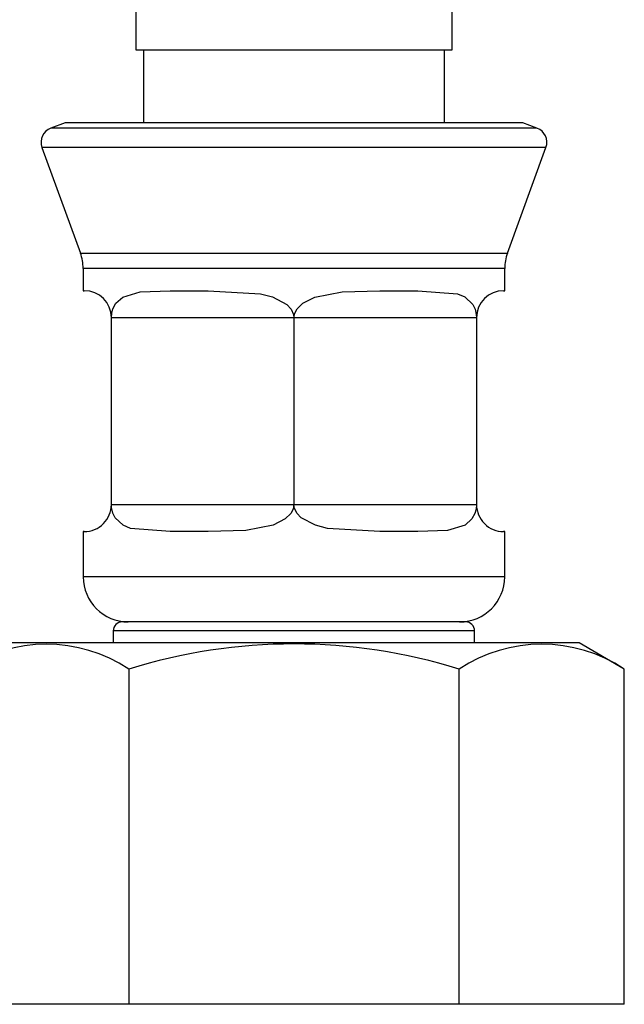
# Model space of a CAD drawing. Extents: x -331 to 331, y -236 to 229.
# Drawn here: x -71 to -51, y -109 to -76 of the extents above; entities that cross this region are included whole.
import ezdxf
from ezdxf.lldxf.tags import DXFTag

# ---------------------------------------------------------------- set-up
doc = ezdxf.new("R2010")
doc.units = 0
doc.header["$MEASUREMENT"] = 0
doc.layers.add('VRSTVA_1', color=7, linetype='CONTINUOUS')
tags = doc.linetypes.add('NEW_LINE160', pattern=[12.3, 6.3, -1.2, 1.2, -1.2, 1.2, -1.2]).pattern_tags.tags
tags[14:15] = [DXFTag(74, 4), DXFTag(75, 0), DXFTag(340, '0'), DXFTag(46, 1.0), DXFTag(50, 0.0), DXFTag(44, 0.0), DXFTag(45, 0.0)]
tags[12:13] = [DXFTag(74, 4), DXFTag(75, 0), DXFTag(340, '0'), DXFTag(46, 1.0), DXFTag(50, 0.0), DXFTag(44, 0.0), DXFTag(45, 0.0)]
tags[10:11] = [DXFTag(74, 4), DXFTag(75, 0), DXFTag(340, '0'), DXFTag(46, 1.0), DXFTag(50, 0.0), DXFTag(44, 0.0), DXFTag(45, 0.0)]
tags[8:9] = [DXFTag(74, 4), DXFTag(75, 0), DXFTag(340, '0'), DXFTag(46, 1.0), DXFTag(50, 0.0), DXFTag(44, 0.0), DXFTag(45, 0.0)]
tags[6:7] = [DXFTag(74, 4), DXFTag(75, 0), DXFTag(340, '0'), DXFTag(46, 1.0), DXFTag(50, 0.0), DXFTag(44, 0.0), DXFTag(45, 0.0)]
tags[4:5] = [DXFTag(74, 4), DXFTag(75, 0), DXFTag(340, '0'), DXFTag(46, 1.0), DXFTag(50, 0.0), DXFTag(44, 0.0), DXFTag(45, 0.0)]
tags = doc.linetypes.add('NEW_LINE161', pattern=[12.3, 6.3, -1.2, 1.2, -1.2, 1.2, -1.2]).pattern_tags.tags
tags[14:15] = [DXFTag(74, 4), DXFTag(75, 0), DXFTag(340, '0'), DXFTag(46, 1.0), DXFTag(50, 0.0), DXFTag(44, 0.0), DXFTag(45, 0.0)]
tags[12:13] = [DXFTag(74, 4), DXFTag(75, 0), DXFTag(340, '0'), DXFTag(46, 1.0), DXFTag(50, 0.0), DXFTag(44, 0.0), DXFTag(45, 0.0)]
tags[10:11] = [DXFTag(74, 4), DXFTag(75, 0), DXFTag(340, '0'), DXFTag(46, 1.0), DXFTag(50, 0.0), DXFTag(44, 0.0), DXFTag(45, 0.0)]
tags[8:9] = [DXFTag(74, 4), DXFTag(75, 0), DXFTag(340, '0'), DXFTag(46, 1.0), DXFTag(50, 0.0), DXFTag(44, 0.0), DXFTag(45, 0.0)]
tags[6:7] = [DXFTag(74, 4), DXFTag(75, 0), DXFTag(340, '0'), DXFTag(46, 1.0), DXFTag(50, 0.0), DXFTag(44, 0.0), DXFTag(45, 0.0)]
tags[4:5] = [DXFTag(74, 4), DXFTag(75, 0), DXFTag(340, '0'), DXFTag(46, 1.0), DXFTag(50, 0.0), DXFTag(44, 0.0), DXFTag(45, 0.0)]
tags = doc.linetypes.add('NEW_LINE162', pattern=[12.3, 6.3, -1.2, 1.2, -1.2, 1.2, -1.2]).pattern_tags.tags
tags[14:15] = [DXFTag(74, 4), DXFTag(75, 0), DXFTag(340, '0'), DXFTag(46, 1.0), DXFTag(50, 0.0), DXFTag(44, 0.0), DXFTag(45, 0.0)]
tags[12:13] = [DXFTag(74, 4), DXFTag(75, 0), DXFTag(340, '0'), DXFTag(46, 1.0), DXFTag(50, 0.0), DXFTag(44, 0.0), DXFTag(45, 0.0)]
tags[10:11] = [DXFTag(74, 4), DXFTag(75, 0), DXFTag(340, '0'), DXFTag(46, 1.0), DXFTag(50, 0.0), DXFTag(44, 0.0), DXFTag(45, 0.0)]
tags[8:9] = [DXFTag(74, 4), DXFTag(75, 0), DXFTag(340, '0'), DXFTag(46, 1.0), DXFTag(50, 0.0), DXFTag(44, 0.0), DXFTag(45, 0.0)]
tags[6:7] = [DXFTag(74, 4), DXFTag(75, 0), DXFTag(340, '0'), DXFTag(46, 1.0), DXFTag(50, 0.0), DXFTag(44, 0.0), DXFTag(45, 0.0)]
tags[4:5] = [DXFTag(74, 4), DXFTag(75, 0), DXFTag(340, '0'), DXFTag(46, 1.0), DXFTag(50, 0.0), DXFTag(44, 0.0), DXFTag(45, 0.0)]
tags = doc.linetypes.add('NEW_LINE163', pattern=[12.3, 6.3, -1.2, 1.2, -1.2, 1.2, -1.2]).pattern_tags.tags
tags[14:15] = [DXFTag(74, 4), DXFTag(75, 0), DXFTag(340, '0'), DXFTag(46, 1.0), DXFTag(50, 0.0), DXFTag(44, 0.0), DXFTag(45, 0.0)]
tags[12:13] = [DXFTag(74, 4), DXFTag(75, 0), DXFTag(340, '0'), DXFTag(46, 1.0), DXFTag(50, 0.0), DXFTag(44, 0.0), DXFTag(45, 0.0)]
tags[10:11] = [DXFTag(74, 4), DXFTag(75, 0), DXFTag(340, '0'), DXFTag(46, 1.0), DXFTag(50, 0.0), DXFTag(44, 0.0), DXFTag(45, 0.0)]
tags[8:9] = [DXFTag(74, 4), DXFTag(75, 0), DXFTag(340, '0'), DXFTag(46, 1.0), DXFTag(50, 0.0), DXFTag(44, 0.0), DXFTag(45, 0.0)]
tags[6:7] = [DXFTag(74, 4), DXFTag(75, 0), DXFTag(340, '0'), DXFTag(46, 1.0), DXFTag(50, 0.0), DXFTag(44, 0.0), DXFTag(45, 0.0)]
tags[4:5] = [DXFTag(74, 4), DXFTag(75, 0), DXFTag(340, '0'), DXFTag(46, 1.0), DXFTag(50, 0.0), DXFTag(44, 0.0), DXFTag(45, 0.0)]
tags = doc.linetypes.add('NEW_LINE164', pattern=[12.3, 6.3, -1.2, 1.2, -1.2, 1.2, -1.2]).pattern_tags.tags
tags[14:15] = [DXFTag(74, 4), DXFTag(75, 0), DXFTag(340, '0'), DXFTag(46, 1.0), DXFTag(50, 0.0), DXFTag(44, 0.0), DXFTag(45, 0.0)]
tags[12:13] = [DXFTag(74, 4), DXFTag(75, 0), DXFTag(340, '0'), DXFTag(46, 1.0), DXFTag(50, 0.0), DXFTag(44, 0.0), DXFTag(45, 0.0)]
tags[10:11] = [DXFTag(74, 4), DXFTag(75, 0), DXFTag(340, '0'), DXFTag(46, 1.0), DXFTag(50, 0.0), DXFTag(44, 0.0), DXFTag(45, 0.0)]
tags[8:9] = [DXFTag(74, 4), DXFTag(75, 0), DXFTag(340, '0'), DXFTag(46, 1.0), DXFTag(50, 0.0), DXFTag(44, 0.0), DXFTag(45, 0.0)]
tags[6:7] = [DXFTag(74, 4), DXFTag(75, 0), DXFTag(340, '0'), DXFTag(46, 1.0), DXFTag(50, 0.0), DXFTag(44, 0.0), DXFTag(45, 0.0)]
tags[4:5] = [DXFTag(74, 4), DXFTag(75, 0), DXFTag(340, '0'), DXFTag(46, 1.0), DXFTag(50, 0.0), DXFTag(44, 0.0), DXFTag(45, 0.0)]
tags = doc.linetypes.add('NEW_LINE165', pattern=[12.3, 6.3, -1.2, 1.2, -1.2, 1.2, -1.2]).pattern_tags.tags
tags[14:15] = [DXFTag(74, 4), DXFTag(75, 0), DXFTag(340, '0'), DXFTag(46, 1.0), DXFTag(50, 0.0), DXFTag(44, 0.0), DXFTag(45, 0.0)]
tags[12:13] = [DXFTag(74, 4), DXFTag(75, 0), DXFTag(340, '0'), DXFTag(46, 1.0), DXFTag(50, 0.0), DXFTag(44, 0.0), DXFTag(45, 0.0)]
tags[10:11] = [DXFTag(74, 4), DXFTag(75, 0), DXFTag(340, '0'), DXFTag(46, 1.0), DXFTag(50, 0.0), DXFTag(44, 0.0), DXFTag(45, 0.0)]
tags[8:9] = [DXFTag(74, 4), DXFTag(75, 0), DXFTag(340, '0'), DXFTag(46, 1.0), DXFTag(50, 0.0), DXFTag(44, 0.0), DXFTag(45, 0.0)]
tags[6:7] = [DXFTag(74, 4), DXFTag(75, 0), DXFTag(340, '0'), DXFTag(46, 1.0), DXFTag(50, 0.0), DXFTag(44, 0.0), DXFTag(45, 0.0)]
tags[4:5] = [DXFTag(74, 4), DXFTag(75, 0), DXFTag(340, '0'), DXFTag(46, 1.0), DXFTag(50, 0.0), DXFTag(44, 0.0), DXFTag(45, 0.0)]
tags = doc.linetypes.add('NEW_LINE166', pattern=[12.3, 6.3, -1.2, 1.2, -1.2, 1.2, -1.2]).pattern_tags.tags
tags[14:15] = [DXFTag(74, 4), DXFTag(75, 0), DXFTag(340, '0'), DXFTag(46, 1.0), DXFTag(50, 0.0), DXFTag(44, 0.0), DXFTag(45, 0.0)]
tags[12:13] = [DXFTag(74, 4), DXFTag(75, 0), DXFTag(340, '0'), DXFTag(46, 1.0), DXFTag(50, 0.0), DXFTag(44, 0.0), DXFTag(45, 0.0)]
tags[10:11] = [DXFTag(74, 4), DXFTag(75, 0), DXFTag(340, '0'), DXFTag(46, 1.0), DXFTag(50, 0.0), DXFTag(44, 0.0), DXFTag(45, 0.0)]
tags[8:9] = [DXFTag(74, 4), DXFTag(75, 0), DXFTag(340, '0'), DXFTag(46, 1.0), DXFTag(50, 0.0), DXFTag(44, 0.0), DXFTag(45, 0.0)]
tags[6:7] = [DXFTag(74, 4), DXFTag(75, 0), DXFTag(340, '0'), DXFTag(46, 1.0), DXFTag(50, 0.0), DXFTag(44, 0.0), DXFTag(45, 0.0)]
tags[4:5] = [DXFTag(74, 4), DXFTag(75, 0), DXFTag(340, '0'), DXFTag(46, 1.0), DXFTag(50, 0.0), DXFTag(44, 0.0), DXFTag(45, 0.0)]
tags = doc.linetypes.add('NEW_LINE167', pattern=[12.3, 6.3, -1.2, 1.2, -1.2, 1.2, -1.2]).pattern_tags.tags
tags[14:15] = [DXFTag(74, 4), DXFTag(75, 0), DXFTag(340, '0'), DXFTag(46, 1.0), DXFTag(50, 0.0), DXFTag(44, 0.0), DXFTag(45, 0.0)]
tags[12:13] = [DXFTag(74, 4), DXFTag(75, 0), DXFTag(340, '0'), DXFTag(46, 1.0), DXFTag(50, 0.0), DXFTag(44, 0.0), DXFTag(45, 0.0)]
tags[10:11] = [DXFTag(74, 4), DXFTag(75, 0), DXFTag(340, '0'), DXFTag(46, 1.0), DXFTag(50, 0.0), DXFTag(44, 0.0), DXFTag(45, 0.0)]
tags[8:9] = [DXFTag(74, 4), DXFTag(75, 0), DXFTag(340, '0'), DXFTag(46, 1.0), DXFTag(50, 0.0), DXFTag(44, 0.0), DXFTag(45, 0.0)]
tags[6:7] = [DXFTag(74, 4), DXFTag(75, 0), DXFTag(340, '0'), DXFTag(46, 1.0), DXFTag(50, 0.0), DXFTag(44, 0.0), DXFTag(45, 0.0)]
tags[4:5] = [DXFTag(74, 4), DXFTag(75, 0), DXFTag(340, '0'), DXFTag(46, 1.0), DXFTag(50, 0.0), DXFTag(44, 0.0), DXFTag(45, 0.0)]
tags = doc.linetypes.add('NEW_LINE168', pattern=[12.3, 6.3, -1.2, 1.2, -1.2, 1.2, -1.2]).pattern_tags.tags
tags[14:15] = [DXFTag(74, 4), DXFTag(75, 0), DXFTag(340, '0'), DXFTag(46, 1.0), DXFTag(50, 0.0), DXFTag(44, 0.0), DXFTag(45, 0.0)]
tags[12:13] = [DXFTag(74, 4), DXFTag(75, 0), DXFTag(340, '0'), DXFTag(46, 1.0), DXFTag(50, 0.0), DXFTag(44, 0.0), DXFTag(45, 0.0)]
tags[10:11] = [DXFTag(74, 4), DXFTag(75, 0), DXFTag(340, '0'), DXFTag(46, 1.0), DXFTag(50, 0.0), DXFTag(44, 0.0), DXFTag(45, 0.0)]
tags[8:9] = [DXFTag(74, 4), DXFTag(75, 0), DXFTag(340, '0'), DXFTag(46, 1.0), DXFTag(50, 0.0), DXFTag(44, 0.0), DXFTag(45, 0.0)]
tags[6:7] = [DXFTag(74, 4), DXFTag(75, 0), DXFTag(340, '0'), DXFTag(46, 1.0), DXFTag(50, 0.0), DXFTag(44, 0.0), DXFTag(45, 0.0)]
tags[4:5] = [DXFTag(74, 4), DXFTag(75, 0), DXFTag(340, '0'), DXFTag(46, 1.0), DXFTag(50, 0.0), DXFTag(44, 0.0), DXFTag(45, 0.0)]
tags = doc.linetypes.add('NEW_LINE169', pattern=[12.3, 6.3, -1.2, 1.2, -1.2, 1.2, -1.2]).pattern_tags.tags
tags[14:15] = [DXFTag(74, 4), DXFTag(75, 0), DXFTag(340, '0'), DXFTag(46, 1.0), DXFTag(50, 0.0), DXFTag(44, 0.0), DXFTag(45, 0.0)]
tags[12:13] = [DXFTag(74, 4), DXFTag(75, 0), DXFTag(340, '0'), DXFTag(46, 1.0), DXFTag(50, 0.0), DXFTag(44, 0.0), DXFTag(45, 0.0)]
tags[10:11] = [DXFTag(74, 4), DXFTag(75, 0), DXFTag(340, '0'), DXFTag(46, 1.0), DXFTag(50, 0.0), DXFTag(44, 0.0), DXFTag(45, 0.0)]
tags[8:9] = [DXFTag(74, 4), DXFTag(75, 0), DXFTag(340, '0'), DXFTag(46, 1.0), DXFTag(50, 0.0), DXFTag(44, 0.0), DXFTag(45, 0.0)]
tags[6:7] = [DXFTag(74, 4), DXFTag(75, 0), DXFTag(340, '0'), DXFTag(46, 1.0), DXFTag(50, 0.0), DXFTag(44, 0.0), DXFTag(45, 0.0)]
tags[4:5] = [DXFTag(74, 4), DXFTag(75, 0), DXFTag(340, '0'), DXFTag(46, 1.0), DXFTag(50, 0.0), DXFTag(44, 0.0), DXFTag(45, 0.0)]
tags = doc.linetypes.add('NEW_LINE170', pattern=[12.3, 6.3, -1.2, 1.2, -1.2, 1.2, -1.2]).pattern_tags.tags
tags[14:15] = [DXFTag(74, 4), DXFTag(75, 0), DXFTag(340, '0'), DXFTag(46, 1.0), DXFTag(50, 0.0), DXFTag(44, 0.0), DXFTag(45, 0.0)]
tags[12:13] = [DXFTag(74, 4), DXFTag(75, 0), DXFTag(340, '0'), DXFTag(46, 1.0), DXFTag(50, 0.0), DXFTag(44, 0.0), DXFTag(45, 0.0)]
tags[10:11] = [DXFTag(74, 4), DXFTag(75, 0), DXFTag(340, '0'), DXFTag(46, 1.0), DXFTag(50, 0.0), DXFTag(44, 0.0), DXFTag(45, 0.0)]
tags[8:9] = [DXFTag(74, 4), DXFTag(75, 0), DXFTag(340, '0'), DXFTag(46, 1.0), DXFTag(50, 0.0), DXFTag(44, 0.0), DXFTag(45, 0.0)]
tags[6:7] = [DXFTag(74, 4), DXFTag(75, 0), DXFTag(340, '0'), DXFTag(46, 1.0), DXFTag(50, 0.0), DXFTag(44, 0.0), DXFTag(45, 0.0)]
tags[4:5] = [DXFTag(74, 4), DXFTag(75, 0), DXFTag(340, '0'), DXFTag(46, 1.0), DXFTag(50, 0.0), DXFTag(44, 0.0), DXFTag(45, 0.0)]

msp = doc.modelspace()

# ---------------------------------------------------------------- linework, layer by layer
at = {"layer": 'VRSTVA_1'}
for points in [[(-67.4315, -56.8407), (-67.4315, -56.8407), (-67.4315, -76.8407), (-67.4315, -76.8407)], [(-56.9315, -76.8407), (-56.9315, -76.8407), (-56.9315, -56.8407), (-56.9315, -56.8407)], [(-67.4315, -76.8407), (-67.4315, -76.8407), (-56.9315, -76.8407), (-56.9315, -76.8407)], [(-67.1815, -76.8407), (-67.1815, -76.8407), (-67.1815, -79.2701), (-67.1815, -79.2701)], [(-57.1815, -79.2701), (-57.1815, -79.2701), (-57.1815, -76.8407), (-57.1815, -76.8407)], [(-70.2508, -79.4411), (-70.5103, -79.5355), (-70.644, -79.8224), (-70.5496, -80.0819)], [(-69.7809, -79.2701), (-69.7809, -79.2701), (-70.2508, -79.4411), (-70.2508, -79.4411)], [(-54.5821, -79.2701), (-54.5821, -79.2701), (-69.7809, -79.2701), (-69.7809, -79.2701)], [(-54.1123, -79.4411), (-54.1123, -79.4411), (-54.5821, -79.2701), (-54.5821, -79.2701)], [(-53.8134, -80.0819), (-53.719, -79.8224), (-53.8528, -79.5355), (-54.1123, -79.4411)], [(-70.5496, -80.0819), (-70.5496, -80.0819), (-69.272, -83.5922), (-69.272, -83.5922)], [(-55.0911, -83.5922), (-55.0911, -83.5922), (-53.8134, -80.0819), (-53.8134, -80.0819)], [(-69.1815, -84.1052), (-69.1815, -83.9302), (-69.2121, -83.7566), (-69.272, -83.5922)], [(-55.0911, -83.5922), (-55.1509, -83.7566), (-55.1815, -83.9302), (-55.1815, -84.1052)], [(-69.1815, -84.1052), (-69.1815, -84.1052), (-69.1815, -84.8407), (-69.1815, -84.8407)], [(-55.1815, -84.8407), (-55.1815, -84.8407), (-55.1815, -84.1052), (-55.1815, -84.1052)], [(-69.1815, -84.8407), (-69.1815, -84.8407), (-69.1437, -84.8407), (-69.1437, -84.8407)], [(-68.2437, -85.7407), (-68.2437, -85.2436), (-68.6466, -84.8407), (-69.1437, -84.8407)], [(-66.2919, -84.8407), (-66.2919, -84.8407), (-65.0333, -84.8407), (-65.0333, -84.8407)], [(-59.3298, -84.8407), (-59.3298, -84.8407), (-58.0711, -84.8407), (-58.0711, -84.8407)], [(-55.2193, -84.8407), (-55.7164, -84.8407), (-56.1193, -85.2436), (-56.1193, -85.7407)], [(-55.2193, -84.8407), (-55.2193, -84.8407), (-55.1815, -84.8407), (-55.1815, -84.8407)], [(-68.2437, -91.9407), (-68.2437, -91.9407), (-68.2437, -85.7407), (-68.2437, -85.7407)], [(-62.1815, -85.7407), (-62.1815, -85.7407), (-62.1815, -91.9407), (-62.1815, -91.9407)], [(-56.1193, -85.7407), (-56.1193, -85.7407), (-56.1193, -91.9407), (-56.1193, -91.9407)], [(-69.1815, -92.8407), (-69.1815, -92.8407), (-69.1815, -94.3407), (-69.1815, -94.3407)], [(-69.1437, -92.8407), (-69.1437, -92.8407), (-69.1815, -92.8407), (-69.1815, -92.8407)], [(-65.0333, -92.8407), (-65.0333, -92.8407), (-66.2919, -92.8407), (-66.2919, -92.8407)], [(-58.0711, -92.8407), (-58.0711, -92.8407), (-59.3298, -92.8407), (-59.3298, -92.8407)], [(-55.1815, -92.8407), (-55.1815, -92.8407), (-55.2193, -92.8407), (-55.2193, -92.8407)], [(-55.1815, -94.3407), (-55.1815, -94.3407), (-55.1815, -92.8407), (-55.1815, -92.8407)], [(-69.1815, -94.3407), (-69.1815, -95.1691), (-68.51, -95.8407), (-67.6815, -95.8407)], [(-56.6815, -95.8407), (-55.8531, -95.8407), (-55.1815, -95.1691), (-55.1815, -94.3407)], [(-67.8815, -95.8407), (-68.0472, -95.8407), (-68.1815, -95.975), (-68.1815, -96.1407)], [(-56.4815, -95.8407), (-56.4815, -95.8407), (-67.8815, -95.8407), (-67.8815, -95.8407)], [(-56.1815, -96.1407), (-56.1815, -95.975), (-56.3158, -95.8407), (-56.4815, -95.8407)], [(-67.6664, -97.4067), (-69.329, -96.3062), (-71.4885, -96.3062), (-73.1512, -97.4067)], [(-68.1815, -96.1407), (-68.1815, -96.1407), (-68.1815, -96.5407), (-68.1815, -96.5407)], [(-56.6967, -97.4067), (-60.2687, -96.2944), (-64.0944, -96.2944), (-67.6664, -97.4067)], [(-51.2119, -97.4067), (-52.8745, -96.3062), (-55.034, -96.3062), (-56.6967, -97.4067)], [(-56.1815, -96.5407), (-56.1815, -96.5407), (-56.1815, -96.1407), (-56.1815, -96.1407)], [(-52.7119, -96.5407), (-52.7119, -96.5407), (-71.6512, -96.5407), (-71.6512, -96.5407)], [(-51.2119, -97.4067), (-51.2119, -97.4067), (-52.7119, -96.5407), (-52.7119, -96.5407)], [(-67.6664, -97.4067), (-67.6664, -97.4067), (-67.6664, -108.5407), (-67.6664, -108.5407)], [(-56.6967, -108.5407), (-56.6967, -108.5407), (-56.6967, -97.4067), (-56.6967, -97.4067)], [(-51.2119, -108.5407), (-51.2119, -108.5407), (-51.2119, -97.4067), (-51.2119, -97.4067)], [(-67.6664, -108.5407), (-67.6664, -108.5407), (-80.7815, -108.5407), (-80.7815, -108.5407)], [(-56.6967, -108.5407), (-56.6967, -108.5407), (-67.6664, -108.5407), (-67.6664, -108.5407)], [(-51.2119, -108.5407), (-51.2119, -108.5407), (-56.6967, -108.5407), (-56.6967, -108.5407)]]:
    msp.add_open_spline(points, degree=3, dxfattribs=at)
at = {"layer": 'VRSTVA_1', "linetype": 'NEW_LINE160'}
msp.add_open_spline([(-54.1124, -79.4411), (-54.1124, -79.4411), (-70.2508, -79.4411), (-70.2508, -79.4411)], degree=3, dxfattribs=at)
at = {"layer": 'VRSTVA_1', "linetype": 'NEW_LINE161'}
msp.add_open_spline([(-53.8134, -80.0819), (-53.8134, -80.0819), (-70.5496, -80.0819), (-70.5496, -80.0819)], degree=3, dxfattribs=at)
at = {"layer": 'VRSTVA_1', "linetype": 'NEW_LINE162'}
msp.add_open_spline([(-69.2718, -83.5922), (-69.2718, -83.5922), (-55.0911, -83.5922), (-55.0911, -83.5922)], degree=3, dxfattribs=at)
at = {"layer": 'VRSTVA_1', "linetype": 'NEW_LINE163'}
msp.add_open_spline([(-62.1815, -84.1052), (-62.1815, -84.1052), (-69.1815, -84.1052), (-69.1815, -84.1052)], degree=3, dxfattribs=at)
at = {"layer": 'VRSTVA_1', "linetype": 'NEW_LINE164'}
msp.add_open_spline([(-55.1815, -84.1052), (-55.1815, -84.1052), (-62.1815, -84.1052), (-62.1815, -84.1052)], degree=3, dxfattribs=at)
at = {"layer": 'VRSTVA_1'}
for points, knots in [([(-68.2437, -85.7407), (-68.2437, -85.7407), (-68.2297, -85.5833), (-68.2297, -85.5833), (-68.2297, -85.5833), (-68.2297, -85.5833), (-68.1917, -85.4429), (-68.1917, -85.4429), (-68.1917, -85.4429), (-68.1917, -85.4429), (-68.0934, -85.2589), (-68.0934, -85.2589), (-68.0934, -85.2589), (-68.0934, -85.2589), (-67.8677, -85.0555), (-67.8677, -85.0555), (-67.8677, -85.0555), (-67.8677, -85.0555), (-67.2855, -84.8795), (-67.2855, -84.8795), (-67.2855, -84.8795), (-67.2855, -84.8795), (-66.2919, -84.8407), (-66.2919, -84.8407)], [0, 0, 0, 0, 0.1428571, 0.1428571, 0.1428571, 0.1428571, 0.2857143, 0.2857143, 0.2857143, 0.2857143, 0.4285714, 0.4285714, 0.4285714, 0.4285714, 0.5714286, 0.5714286, 0.5714286, 0.5714286, 0.7142857, 0.7142857, 0.7142857, 0.7142857, 1, 1, 1, 1]), ([(-65.0333, -84.8407), (-65.0333, -84.8407), (-63.2935, -84.9452), (-63.2935, -84.9452), (-63.2935, -84.9452), (-63.2935, -84.9452), (-62.8918, -85.0493), (-62.8918, -85.0493), (-62.8918, -85.0493), (-62.8918, -85.0493), (-62.4162, -85.3024), (-62.4162, -85.3024), (-62.4162, -85.3024), (-62.4162, -85.3024), (-62.2791, -85.4501), (-62.2791, -85.4501), (-62.2791, -85.4501), (-62.2791, -85.4501), (-62.194, -85.6349), (-62.194, -85.6349), (-62.194, -85.6349), (-62.194, -85.6349), (-62.1815, -85.7407), (-62.1815, -85.7407)], [0, 0, 0, 0, 0.1428571, 0.1428571, 0.1428571, 0.1428571, 0.2857143, 0.2857143, 0.2857143, 0.2857143, 0.4285714, 0.4285714, 0.4285714, 0.4285714, 0.5714286, 0.5714286, 0.5714286, 0.5714286, 0.7142857, 0.7142857, 0.7142857, 0.7142857, 1, 1, 1, 1]), ([(-62.1815, -85.7407), (-62.1815, -85.7407), (-62.1537, -85.5833), (-62.1537, -85.5833), (-62.1537, -85.5833), (-62.1537, -85.5833), (-62.0788, -85.4429), (-62.0788, -85.4429), (-62.0788, -85.4429), (-62.0788, -85.4429), (-61.8914, -85.2589), (-61.8914, -85.2589), (-61.8914, -85.2589), (-61.8914, -85.2589), (-61.489, -85.0555), (-61.489, -85.0555), (-61.489, -85.0555), (-61.489, -85.0555), (-60.5847, -84.8795), (-60.5847, -84.8795), (-60.5847, -84.8795), (-60.5847, -84.8795), (-59.3298, -84.8407), (-59.3298, -84.8407)], [0, 0, 0, 0, 0.1428571, 0.1428571, 0.1428571, 0.1428571, 0.2857143, 0.2857143, 0.2857143, 0.2857143, 0.4285714, 0.4285714, 0.4285714, 0.4285714, 0.5714286, 0.5714286, 0.5714286, 0.5714286, 0.7142857, 0.7142857, 0.7142857, 0.7142857, 1, 1, 1, 1]), ([(-58.0711, -84.8407), (-58.0711, -84.8407), (-56.7523, -84.9452), (-56.7523, -84.9452), (-56.7523, -84.9452), (-56.7523, -84.9452), (-56.5058, -85.0493), (-56.5058, -85.0493), (-56.5058, -85.0493), (-56.5058, -85.0493), (-56.2401, -85.3024), (-56.2401, -85.3024), (-56.2401, -85.3024), (-56.2401, -85.3024), (-56.1687, -85.4501), (-56.1687, -85.4501), (-56.1687, -85.4501), (-56.1687, -85.4501), (-56.1256, -85.6349), (-56.1256, -85.6349), (-56.1256, -85.6349), (-56.1256, -85.6349), (-56.1193, -85.7407), (-56.1193, -85.7407)], [0, 0, 0, 0, 0.1428571, 0.1428571, 0.1428571, 0.1428571, 0.2857143, 0.2857143, 0.2857143, 0.2857143, 0.4285714, 0.4285714, 0.4285714, 0.4285714, 0.5714286, 0.5714286, 0.5714286, 0.5714286, 0.7142857, 0.7142857, 0.7142857, 0.7142857, 1, 1, 1, 1]), ([(-69.1437, -92.8407), (-68.905, -92.8407), (-68.6761, -92.7459), (-68.5073, -92.5771), (-68.5073, -92.5771), (-68.3385, -92.4083), (-68.2437, -92.1794), (-68.2437, -91.9407)], [0, 0, 0, 0, 0.3333333, 0.3333333, 0.3333333, 0.3333333, 1, 1, 1, 1]), ([(-66.2919, -92.8407), (-66.2919, -92.8407), (-67.6107, -92.7362), (-67.6107, -92.7362), (-67.6107, -92.7362), (-67.6107, -92.7362), (-67.8573, -92.6321), (-67.8573, -92.6321), (-67.8573, -92.6321), (-67.8573, -92.6321), (-68.1229, -92.379), (-68.1229, -92.379), (-68.1229, -92.379), (-68.1229, -92.379), (-68.1943, -92.2313), (-68.1943, -92.2313), (-68.1943, -92.2313), (-68.1943, -92.2313), (-68.2374, -92.0465), (-68.2374, -92.0465), (-68.2374, -92.0465), (-68.2374, -92.0465), (-68.2437, -91.9407), (-68.2437, -91.9407)], [0, 0, 0, 0, 0.1428571, 0.1428571, 0.1428571, 0.1428571, 0.2857143, 0.2857143, 0.2857143, 0.2857143, 0.4285714, 0.4285714, 0.4285714, 0.4285714, 0.5714286, 0.5714286, 0.5714286, 0.5714286, 0.7142857, 0.7142857, 0.7142857, 0.7142857, 1, 1, 1, 1]), ([(-62.1815, -91.9407), (-62.1815, -91.9407), (-62.2094, -92.0981), (-62.2094, -92.0981), (-62.2094, -92.0981), (-62.2094, -92.0981), (-62.2842, -92.2385), (-62.2842, -92.2385), (-62.2842, -92.2385), (-62.2842, -92.2385), (-62.4717, -92.4226), (-62.4717, -92.4226), (-62.4717, -92.4226), (-62.4717, -92.4226), (-62.874, -92.6259), (-62.874, -92.6259), (-62.874, -92.6259), (-62.874, -92.6259), (-63.7783, -92.8019), (-63.7783, -92.8019), (-63.7783, -92.8019), (-63.7783, -92.8019), (-65.0333, -92.8407), (-65.0333, -92.8407)], [0, 0, 0, 0, 0.1428571, 0.1428571, 0.1428571, 0.1428571, 0.2857143, 0.2857143, 0.2857143, 0.2857143, 0.4285714, 0.4285714, 0.4285714, 0.4285714, 0.5714286, 0.5714286, 0.5714286, 0.5714286, 0.7142857, 0.7142857, 0.7142857, 0.7142857, 1, 1, 1, 1]), ([(-59.3298, -92.8407), (-59.3298, -92.8407), (-61.0695, -92.7362), (-61.0695, -92.7362), (-61.0695, -92.7362), (-61.0695, -92.7362), (-61.4712, -92.6321), (-61.4712, -92.6321), (-61.4712, -92.6321), (-61.4712, -92.6321), (-61.9468, -92.379), (-61.9468, -92.379), (-61.9468, -92.379), (-61.9468, -92.379), (-62.084, -92.2313), (-62.084, -92.2313), (-62.084, -92.2313), (-62.084, -92.2313), (-62.169, -92.0465), (-62.169, -92.0465), (-62.169, -92.0465), (-62.169, -92.0465), (-62.1815, -91.9407), (-62.1815, -91.9407)], [0, 0, 0, 0, 0.1428571, 0.1428571, 0.1428571, 0.1428571, 0.2857143, 0.2857143, 0.2857143, 0.2857143, 0.4285714, 0.4285714, 0.4285714, 0.4285714, 0.5714286, 0.5714286, 0.5714286, 0.5714286, 0.7142857, 0.7142857, 0.7142857, 0.7142857, 1, 1, 1, 1]), ([(-56.1193, -91.9407), (-56.1193, -91.9407), (-56.1333, -92.0981), (-56.1333, -92.0981), (-56.1333, -92.0981), (-56.1333, -92.0981), (-56.1714, -92.2385), (-56.1714, -92.2385), (-56.1714, -92.2385), (-56.1714, -92.2385), (-56.2696, -92.4226), (-56.2696, -92.4226), (-56.2696, -92.4226), (-56.2696, -92.4226), (-56.4953, -92.6259), (-56.4953, -92.6259), (-56.4953, -92.6259), (-56.4953, -92.6259), (-57.0776, -92.8019), (-57.0776, -92.8019), (-57.0776, -92.8019), (-57.0776, -92.8019), (-58.0711, -92.8407), (-58.0711, -92.8407)], [0, 0, 0, 0, 0.1428571, 0.1428571, 0.1428571, 0.1428571, 0.2857143, 0.2857143, 0.2857143, 0.2857143, 0.4285714, 0.4285714, 0.4285714, 0.4285714, 0.5714286, 0.5714286, 0.5714286, 0.5714286, 0.7142857, 0.7142857, 0.7142857, 0.7142857, 1, 1, 1, 1]), ([(-56.1193, -91.9407), (-56.1193, -92.1794), (-56.0245, -92.4083), (-55.8557, -92.5771), (-55.8557, -92.5771), (-55.687, -92.7459), (-55.458, -92.8407), (-55.2193, -92.8407)], [0, 0, 0, 0, 0.3333333, 0.3333333, 0.3333333, 0.3333333, 1, 1, 1, 1])]:
    msp.add_open_spline(points, degree=3, knots=knots, dxfattribs=at)
at = {"layer": 'VRSTVA_1', "linetype": 'NEW_LINE168'}
msp.add_open_spline([(-62.1815, -85.7407), (-62.1815, -85.7407), (-68.2437, -85.7407), (-68.2437, -85.7407)], degree=3, dxfattribs=at)
at = {"layer": 'VRSTVA_1', "linetype": 'NEW_LINE166'}
msp.add_open_spline([(-56.1193, -85.7407), (-56.1193, -85.7407), (-62.1815, -85.7407), (-62.1815, -85.7407)], degree=3, dxfattribs=at)
at = {"layer": 'VRSTVA_1', "linetype": 'NEW_LINE169'}
msp.add_open_spline([(-68.2437, -91.9407), (-68.2437, -91.9407), (-62.1815, -91.9407), (-62.1815, -91.9407)], degree=3, dxfattribs=at)
at = {"layer": 'VRSTVA_1', "linetype": 'NEW_LINE167'}
msp.add_open_spline([(-62.1815, -91.9407), (-62.1815, -91.9407), (-56.1193, -91.9407), (-56.1193, -91.9407)], degree=3, dxfattribs=at)
at = {"layer": 'VRSTVA_1', "linetype": 'NEW_LINE165'}
msp.add_open_spline([(-55.1815, -94.3407), (-55.1815, -94.3407), (-69.1815, -94.3407), (-69.1815, -94.3407)], degree=3, dxfattribs=at)
at = {"layer": 'VRSTVA_1', "linetype": 'NEW_LINE170'}
msp.add_open_spline([(-56.1815, -96.1407), (-56.1815, -96.1407), (-68.1815, -96.1407), (-68.1815, -96.1407)], degree=3, dxfattribs=at)

doc.saveas('drawing.dxf')
